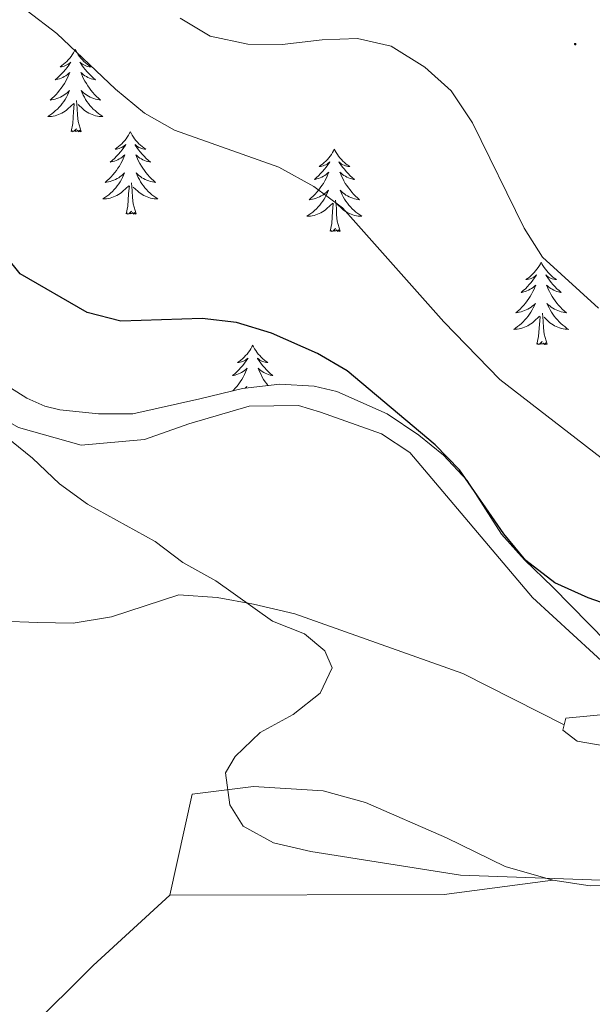
# Model space of a CAD drawing. Units: metres. Extents: x 600085 to 604583, y 4705625 to 4708660.
# Drawn here: x 603613 to 603696, y 4708024 to 4708166 of the extents above; entities that cross this region are included whole.
import ezdxf

# ---------------------------------------------------------------- set-up
doc = ezdxf.new("R2010")
doc.units = ezdxf.units.M
doc.header["$MEASUREMENT"] = 0
for name, color, linetype, lineweight in [('Carátula', 7, 'Continuous', 5), ('Level 35', 92, 'Continuous', 0), ('Level 36', 19, 'Continuous', 40), ('Level 4', 36, 'Continuous', 30), ('Level 5', 36, 'Continuous', 0), ('Level 7', 1, 'Continuous', 0)]:
    doc.layers.add(name, color=color, linetype=linetype, lineweight=lineweight)

# ---------------------------------------------------------------- blocks, each defined once
blk = doc.blocks.new('5PATER')
at = {"layer": 'Carátula', "linetype": 'Continuous', "lineweight": 5}
h = blk.add_hatch(color=250, dxfattribs=at)
edge = h.paths.add_edge_path()
edge.add_ellipse((0, 0), major_axis=(-1.33, -1.34), ratio=0.999422, start_angle=0, end_angle=360)

msp = doc.modelspace()

# ---------------------------------------------------------------- linework, layer by layer
at = {"layer": 'Level 35', "color": 92, "linetype": 'Continuous', "lineweight": 0, "ltscale": 0.5}
msp.add_polyline3d([(603697.93, 4708076.33, 400.38), (603690.13, 4708084.31, 400.52), (603686, 4708088.23, 400.96), (603682.69, 4708091.98, 400.97), (603677.7, 4708099.71, 400.82), (603674.31, 4708103.39, 400.96), (603670.74, 4708106.29, 401.11), (603666.15, 4708109.4, 400.96), (603658.88, 4708112.59, 400.96), (603655.6, 4708113.37, 400.96), (603650.6, 4708113.69, 400.96), (603645.19, 4708113.03, 400.34), (603639.03, 4708111.57, 399.06), (603629.35, 4708109.36, 397.75), (603624.36, 4708109.36, 397.87), (603618.79, 4708109.98, 398.1), (603616.61, 4708110.51, 398.19), (603614.03, 4708111.65, 398.34), (603605.19, 4708117.21, 398.19)], dxfattribs=at)
at = {"layer": 'Level 36', "color": 92, "linetype": 'Continuous', "lineweight": 0}
for points in [[(603621.03, 4708162.11), (603620.92, 4708161.9), (603620.76, 4708161.62), (603620.59, 4708161.35), (603620.41, 4708161.1), (603620.22, 4708160.85), (603620.01, 4708160.61), (603619.79, 4708160.39), (603619.56, 4708160.17), (603619.32, 4708159.97), (603619.07, 4708159.78), (603618.81, 4708159.6), (603619.01, 4708159.62), (603619.21, 4708159.66), (603619.41, 4708159.71), (603619.61, 4708159.78), (603619.8, 4708159.87), (603619.98, 4708159.97), (603620.15, 4708160.08), (603620.36, 4708160.27), (603620.31, 4708160.21), (603620.09, 4708159.86), (603619.84, 4708159.52), (603619.59, 4708159.2), (603619.32, 4708158.88), (603619.04, 4708158.58), (603618.75, 4708158.28), (603618.44, 4708158), (603618.13, 4708157.73), (603618.25, 4708157.75), (603618.5, 4708157.81), (603618.74, 4708157.88), (603618.98, 4708157.97), (603619.21, 4708158.07), (603619.43, 4708158.19), (603619.65, 4708158.32), (603619.85, 4708158.47), (603620.05, 4708158.63), (603620.24, 4708158.79), (603620.15, 4708158.57), (603619.99, 4708158.21), (603619.82, 4708157.86), (603619.64, 4708157.51), (603619.44, 4708157.17), (603619.23, 4708156.84), (603619, 4708156.52), (603618.76, 4708156.21), (603618.51, 4708155.9), (603618.25, 4708155.61), (603617.97, 4708155.33), (603617.68, 4708155.06), (603617.39, 4708154.8), (603617.58, 4708154.83), (603617.85, 4708154.87), (603618.11, 4708154.94), (603618.37, 4708155.02), (603618.63, 4708155.11), (603618.87, 4708155.22), (603619.12, 4708155.34), (603619.35, 4708155.48), (603619.57, 4708155.63), (603619.79, 4708155.79), (603620, 4708155.97), (603620.19, 4708156.16), (603620.05, 4708155.83)], [(603621.03, 4708162.11), (603621.14, 4708161.9), (603621.29, 4708161.62), (603621.46, 4708161.35), (603621.64, 4708161.1), (603621.84, 4708160.85), (603622.05, 4708160.61), (603622.26, 4708160.39), (603622.49, 4708160.17), (603622.73, 4708159.97), (603622.99, 4708159.78), (603623.25, 4708159.6), (603623.05, 4708159.62), (603622.84, 4708159.66), (603622.64, 4708159.71), (603622.45, 4708159.78), (603622.26, 4708159.87), (603622.08, 4708159.97), (603621.91, 4708160.08), (603621.7, 4708160.27), (603621.74, 4708160.21), (603621.97, 4708159.86), (603622.21, 4708159.52), (603622.47, 4708159.2), (603622.74, 4708158.88), (603623.02, 4708158.58), (603623.31, 4708158.28), (603623.61, 4708158), (603623.93, 4708157.73), (603623.8, 4708157.75), (603623.56, 4708157.81), (603623.31, 4708157.88), (603623.08, 4708157.97), (603622.85, 4708158.07), (603622.62, 4708158.19), (603622.41, 4708158.32), (603622.2, 4708158.47), (603622, 4708158.63), (603621.82, 4708158.79), (603621.91, 4708158.57), (603622.06, 4708158.21), (603622.23, 4708157.86), (603622.42, 4708157.51), (603622.62, 4708157.17), (603622.83, 4708156.84), (603623.06, 4708156.52), (603623.29, 4708156.21), (603623.55, 4708155.9), (603623.81, 4708155.61), (603624.09, 4708155.33), (603624.37, 4708155.06), (603624.67, 4708154.8), (603624.47, 4708154.83), (603624.21, 4708154.87), (603623.94, 4708154.94), (603623.68, 4708155.02), (603623.43, 4708155.11), (603623.18, 4708155.22), (603622.94, 4708155.34), (603622.71, 4708155.48), (603622.48, 4708155.63), (603622.27, 4708155.79), (603622.06, 4708155.97), (603621.86, 4708156.16), (603622.01, 4708155.83)], [(603620.05, 4708155.83), (603619.9, 4708155.51), (603619.73, 4708155.19), (603619.54, 4708154.89), (603619.35, 4708154.59), (603619.14, 4708154.31), (603618.91, 4708154.03), (603618.68, 4708153.76), (603618.43, 4708153.5), (603618.17, 4708153.26), (603617.91, 4708153.02), (603617.63, 4708152.8), (603617.34, 4708152.59), (603617.05, 4708152.4), (603617.31, 4708152.41), (603617.58, 4708152.43), (603617.84, 4708152.47), (603618.1, 4708152.53), (603618.35, 4708152.6), (603618.6, 4708152.69), (603618.85, 4708152.79), (603619.08, 4708152.91), (603619.31, 4708153.04), (603619.54, 4708153.19), (603619.75, 4708153.34), (603619.95, 4708153.51), (603620.8, 4708154.31)], [(603622.01, 4708155.83), (603622.16, 4708155.51), (603622.33, 4708155.19), (603622.51, 4708154.89), (603622.71, 4708154.59), (603622.92, 4708154.31), (603623.14, 4708154.03), (603623.38, 4708153.76), (603623.62, 4708153.5), (603623.88, 4708153.26), (603624.15, 4708153.02), (603624.43, 4708152.8), (603624.72, 4708152.59), (603625.01, 4708152.4), (603624.74, 4708152.41), (603624.48, 4708152.43), (603624.22, 4708152.47), (603623.96, 4708152.53), (603623.7, 4708152.6), (603623.45, 4708152.69), (603623.21, 4708152.79), (603622.97, 4708152.91), (603622.74, 4708153.04), (603622.52, 4708153.19), (603622.31, 4708153.34), (603622.1, 4708153.51), (603621.45, 4708154.13)], [(603620.41, 4708150.26), (603620.65, 4708151.38), (603620.77, 4708153.12), (603620.81, 4708153.56), (603620.88, 4708154.28)], [(603621.88, 4708150.26), (603621.45, 4708151.7), (603621.36, 4708152.61), (603621.31, 4708153.56), (603621.21, 4708154.72)], [(603621.88, 4708150.26), (603621.71, 4708150.2), (603621.69, 4708150.43), (603621.5, 4708150.21), (603621.37, 4708150.42), (603621.25, 4708150.31), (603620.98, 4708150.25), (603621.18, 4708150.65), (603620.79, 4708150.27), (603620.61, 4708150.21), (603620.57, 4708150.37), (603620.41, 4708150.26)], [(603628.99, 4708150.2), (603628.88, 4708149.98), (603628.72, 4708149.7), (603628.55, 4708149.44), (603628.37, 4708149.18), (603628.18, 4708148.93), (603627.97, 4708148.69), (603627.75, 4708148.47), (603627.52, 4708148.25), (603627.28, 4708148.05), (603627.03, 4708147.86), (603626.77, 4708147.68), (603626.97, 4708147.7), (603627.17, 4708147.74), (603627.37, 4708147.79), (603627.57, 4708147.86), (603627.76, 4708147.95), (603627.94, 4708148.05), (603628.11, 4708148.16), (603628.32, 4708148.35), (603628.27, 4708148.29), (603628.05, 4708147.94), (603627.8, 4708147.61), (603627.55, 4708147.28), (603627.28, 4708146.96), (603627, 4708146.66), (603626.71, 4708146.36), (603626.4, 4708146.08), (603626.09, 4708145.81), (603626.21, 4708145.83), (603626.46, 4708145.89), (603626.7, 4708145.96), (603626.94, 4708146.05), (603627.17, 4708146.15), (603627.39, 4708146.27), (603627.61, 4708146.4), (603627.81, 4708146.55), (603628.01, 4708146.71), (603628.2, 4708146.88), (603628.11, 4708146.65), (603627.95, 4708146.29), (603627.78, 4708145.94), (603627.6, 4708145.59), (603627.4, 4708145.25), (603627.19, 4708144.92), (603626.96, 4708144.6), (603626.72, 4708144.29), (603626.47, 4708143.98), (603626.21, 4708143.69), (603625.93, 4708143.41), (603625.64, 4708143.14), (603625.35, 4708142.88), (603625.54, 4708142.91), (603625.81, 4708142.95), (603626.07, 4708143.02), (603626.33, 4708143.1), (603626.59, 4708143.19), (603626.83, 4708143.3), (603627.08, 4708143.42), (603627.31, 4708143.56), (603627.53, 4708143.71), (603627.75, 4708143.87), (603627.96, 4708144.05), (603628.15, 4708144.24), (603628.01, 4708143.91)], [(603628.99, 4708150.2), (603629.1, 4708149.98), (603629.25, 4708149.7), (603629.42, 4708149.44), (603629.6, 4708149.18), (603629.8, 4708148.93), (603630.01, 4708148.69), (603630.22, 4708148.47), (603630.45, 4708148.25), (603630.69, 4708148.05), (603630.95, 4708147.86), (603631.21, 4708147.68), (603631.01, 4708147.7), (603630.8, 4708147.74), (603630.6, 4708147.79), (603630.41, 4708147.86), (603630.22, 4708147.95), (603630.04, 4708148.05), (603629.87, 4708148.16), (603629.66, 4708148.35), (603629.7, 4708148.29), (603629.93, 4708147.94), (603630.17, 4708147.61), (603630.43, 4708147.28), (603630.7, 4708146.96), (603630.98, 4708146.66), (603631.27, 4708146.36), (603631.57, 4708146.08), (603631.89, 4708145.81), (603631.76, 4708145.83), (603631.52, 4708145.89), (603631.27, 4708145.96), (603631.04, 4708146.05), (603630.81, 4708146.15), (603630.58, 4708146.27), (603630.37, 4708146.4), (603630.16, 4708146.55), (603629.96, 4708146.71), (603629.78, 4708146.88), (603629.87, 4708146.65), (603630.02, 4708146.29), (603630.19, 4708145.94), (603630.38, 4708145.59), (603630.58, 4708145.25), (603630.79, 4708144.92), (603631.02, 4708144.6), (603631.25, 4708144.29), (603631.51, 4708143.98), (603631.77, 4708143.69), (603632.05, 4708143.41), (603632.33, 4708143.14), (603632.63, 4708142.88), (603632.43, 4708142.91), (603632.17, 4708142.95), (603631.9, 4708143.02), (603631.64, 4708143.1), (603631.39, 4708143.19), (603631.14, 4708143.3), (603630.9, 4708143.42), (603630.67, 4708143.56), (603630.44, 4708143.71), (603630.23, 4708143.87), (603630.02, 4708144.05), (603629.82, 4708144.24), (603629.97, 4708143.91)], [(603658.5, 4708147.69), (603658.39, 4708147.47), (603658.24, 4708147.19), (603658.07, 4708146.93), (603657.89, 4708146.67), (603657.69, 4708146.42), (603657.49, 4708146.18), (603657.27, 4708145.96), (603657.04, 4708145.74), (603656.8, 4708145.54), (603656.55, 4708145.35), (603656.29, 4708145.17), (603656.49, 4708145.19), (603656.69, 4708145.23), (603656.89, 4708145.29), (603657.08, 4708145.35), (603657.27, 4708145.44), (603657.45, 4708145.54), (603657.63, 4708145.65), (603657.83, 4708145.84), (603657.79, 4708145.78), (603657.56, 4708145.43), (603657.32, 4708145.1), (603657.06, 4708144.77), (603656.79, 4708144.45), (603656.51, 4708144.15), (603656.22, 4708143.85), (603655.92, 4708143.57), (603655.61, 4708143.3), (603655.73, 4708143.32), (603655.97, 4708143.38), (603656.22, 4708143.45), (603656.45, 4708143.54), (603656.68, 4708143.65), (603656.91, 4708143.76), (603657.12, 4708143.89), (603657.33, 4708144.04), (603657.53, 4708144.2), (603657.71, 4708144.37), (603657.63, 4708144.15), (603657.47, 4708143.78), (603657.3, 4708143.43), (603657.11, 4708143.08), (603656.91, 4708142.74), (603656.7, 4708142.41), (603656.47, 4708142.09), (603656.24, 4708141.78), (603655.99, 4708141.47), (603655.72, 4708141.18), (603655.45, 4708140.9), (603655.16, 4708140.63), (603654.86, 4708140.37), (603655.06, 4708140.4), (603655.33, 4708140.45), (603655.59, 4708140.51), (603655.85, 4708140.59), (603656.1, 4708140.68), (603656.35, 4708140.79), (603656.59, 4708140.91), (603656.83, 4708141.05), (603657.05, 4708141.2), (603657.27, 4708141.37), (603657.47, 4708141.54), (603657.67, 4708141.73), (603657.53, 4708141.4)], [(603658.5, 4708147.69), (603658.61, 4708147.47), (603658.77, 4708147.19), (603658.94, 4708146.93), (603659.12, 4708146.67), (603659.31, 4708146.42), (603659.52, 4708146.18), (603659.74, 4708145.96), (603659.97, 4708145.74), (603660.21, 4708145.54), (603660.46, 4708145.35), (603660.72, 4708145.17), (603660.52, 4708145.19), (603660.32, 4708145.23), (603660.12, 4708145.29), (603659.92, 4708145.35), (603659.73, 4708145.44), (603659.55, 4708145.54), (603659.38, 4708145.65), (603659.17, 4708145.84), (603659.22, 4708145.78), (603659.45, 4708145.43), (603659.69, 4708145.1), (603659.95, 4708144.77), (603660.21, 4708144.45), (603660.49, 4708144.15), (603660.79, 4708143.85), (603661.09, 4708143.57), (603661.4, 4708143.3), (603661.28, 4708143.32), (603661.03, 4708143.38), (603660.79, 4708143.45), (603660.55, 4708143.54), (603660.32, 4708143.65), (603660.1, 4708143.76), (603659.88, 4708143.89), (603659.68, 4708144.04), (603659.48, 4708144.2), (603659.29, 4708144.37), (603659.38, 4708144.15), (603659.54, 4708143.78), (603659.71, 4708143.43), (603659.89, 4708143.08), (603660.09, 4708142.74), (603660.3, 4708142.41), (603660.53, 4708142.09), (603660.77, 4708141.78), (603661.02, 4708141.47), (603661.29, 4708141.18), (603661.56, 4708140.9), (603661.85, 4708140.63), (603662.14, 4708140.37), (603661.95, 4708140.4), (603661.68, 4708140.45), (603661.42, 4708140.51), (603661.16, 4708140.59), (603660.9, 4708140.68), (603660.66, 4708140.79), (603660.41, 4708140.91), (603660.18, 4708141.05), (603659.96, 4708141.2), (603659.74, 4708141.37), (603659.53, 4708141.54), (603659.34, 4708141.73), (603659.48, 4708141.4)], [(603628.01, 4708143.91), (603627.86, 4708143.59), (603627.69, 4708143.28), (603627.5, 4708142.97), (603627.31, 4708142.67), (603627.1, 4708142.39), (603626.87, 4708142.11), (603626.64, 4708141.84), (603626.39, 4708141.58), (603626.13, 4708141.34), (603625.87, 4708141.1), (603625.59, 4708140.88), (603625.3, 4708140.67), (603625.01, 4708140.48), (603625.27, 4708140.49), (603625.54, 4708140.51), (603625.8, 4708140.56), (603626.06, 4708140.61), (603626.31, 4708140.69), (603626.56, 4708140.77), (603626.81, 4708140.87), (603627.04, 4708140.99), (603627.27, 4708141.12), (603627.5, 4708141.27), (603627.71, 4708141.43), (603627.91, 4708141.59), (603628.76, 4708142.39)], [(603629.97, 4708143.91), (603630.12, 4708143.59), (603630.29, 4708143.28), (603630.47, 4708142.97), (603630.67, 4708142.67), (603630.88, 4708142.39), (603631.1, 4708142.11), (603631.34, 4708141.84), (603631.58, 4708141.58), (603631.84, 4708141.34), (603632.11, 4708141.1), (603632.39, 4708140.88), (603632.68, 4708140.67), (603632.97, 4708140.48), (603632.7, 4708140.49), (603632.44, 4708140.51), (603632.18, 4708140.56), (603631.92, 4708140.61), (603631.66, 4708140.69), (603631.41, 4708140.77), (603631.17, 4708140.87), (603630.93, 4708140.99), (603630.7, 4708141.12), (603630.48, 4708141.27), (603630.27, 4708141.43), (603630.06, 4708141.59), (603629.41, 4708142.21)], [(603628.37, 4708138.35), (603628.61, 4708139.46), (603628.73, 4708141.21), (603628.77, 4708141.64), (603628.84, 4708142.36)], [(603629.84, 4708138.35), (603629.41, 4708139.79), (603629.32, 4708140.69), (603629.27, 4708141.64), (603629.17, 4708142.8)], [(603657.53, 4708141.4), (603657.37, 4708141.08), (603657.2, 4708140.77), (603657.02, 4708140.46), (603656.82, 4708140.17), (603656.61, 4708139.88), (603656.39, 4708139.6), (603656.15, 4708139.33), (603655.91, 4708139.07), (603655.65, 4708138.83), (603655.38, 4708138.59), (603655.1, 4708138.37), (603654.81, 4708138.16), (603654.52, 4708137.97), (603654.79, 4708137.98), (603655.05, 4708138.01), (603655.31, 4708138.05), (603655.57, 4708138.1), (603655.83, 4708138.18), (603656.08, 4708138.26), (603656.32, 4708138.37), (603656.56, 4708138.48), (603656.79, 4708138.61), (603657.01, 4708138.76), (603657.22, 4708138.92), (603657.43, 4708139.09), (603658.27, 4708139.89)], [(603659.48, 4708141.4), (603659.63, 4708141.08), (603659.8, 4708140.77), (603659.99, 4708140.46), (603660.18, 4708140.17), (603660.39, 4708139.88), (603660.62, 4708139.6), (603660.85, 4708139.33), (603661.1, 4708139.07), (603661.36, 4708138.83), (603661.63, 4708138.59), (603661.9, 4708138.37), (603662.19, 4708138.16), (603662.48, 4708137.97), (603662.22, 4708137.98), (603661.95, 4708138.01), (603661.69, 4708138.05), (603661.43, 4708138.1), (603661.18, 4708138.18), (603660.93, 4708138.26), (603660.69, 4708138.37), (603660.45, 4708138.48), (603660.22, 4708138.61), (603659.99, 4708138.76), (603659.78, 4708138.92), (603659.58, 4708139.09), (603658.92, 4708139.71)], [(603657.88, 4708135.84), (603658.13, 4708136.95), (603658.24, 4708138.7), (603658.29, 4708139.13), (603658.35, 4708139.85)], [(603659.35, 4708135.84), (603658.93, 4708137.28), (603658.83, 4708138.18), (603658.79, 4708139.13), (603658.69, 4708140.29)], [(603629.84, 4708138.35), (603629.67, 4708138.28), (603629.65, 4708138.52), (603629.46, 4708138.29), (603629.33, 4708138.5), (603629.21, 4708138.39), (603628.94, 4708138.33), (603629.14, 4708138.73), (603628.75, 4708138.35), (603628.57, 4708138.29), (603628.53, 4708138.46), (603628.37, 4708138.35)], [(603659.35, 4708135.84), (603659.18, 4708135.77), (603659.16, 4708136.01), (603658.97, 4708135.79), (603658.85, 4708135.99), (603658.73, 4708135.88), (603658.46, 4708135.83), (603658.65, 4708136.22), (603658.27, 4708135.84), (603658.08, 4708135.79), (603658.04, 4708135.95), (603657.88, 4708135.84)], [(603688.43, 4708131.33), (603688.31, 4708131.11), (603688.16, 4708130.83), (603687.99, 4708130.57), (603687.81, 4708130.31), (603687.61, 4708130.06), (603687.41, 4708129.82), (603687.19, 4708129.6), (603686.96, 4708129.38), (603686.72, 4708129.18), (603686.47, 4708128.99), (603686.21, 4708128.81), (603686.41, 4708128.83), (603686.61, 4708128.87), (603686.81, 4708128.93), (603687, 4708128.99), (603687.19, 4708129.08), (603687.37, 4708129.18), (603687.55, 4708129.29), (603687.75, 4708129.48), (603687.71, 4708129.42), (603687.48, 4708129.07), (603687.24, 4708128.74), (603686.98, 4708128.41), (603686.71, 4708128.09), (603686.43, 4708127.79), (603686.14, 4708127.49), (603685.84, 4708127.21), (603685.53, 4708126.94), (603685.65, 4708126.96), (603685.9, 4708127.02), (603686.14, 4708127.09), (603686.37, 4708127.18), (603686.61, 4708127.29), (603686.83, 4708127.4), (603687.05, 4708127.53), (603687.25, 4708127.68), (603687.45, 4708127.84), (603687.64, 4708128.01), (603687.55, 4708127.79), (603687.39, 4708127.42), (603687.22, 4708127.07), (603687.04, 4708126.72), (603686.84, 4708126.38), (603686.62, 4708126.05), (603686.4, 4708125.73), (603686.16, 4708125.42), (603685.91, 4708125.11), (603685.64, 4708124.82), (603685.37, 4708124.54), (603685.08, 4708124.27), (603684.78, 4708124.01), (603684.98, 4708124.04), (603685.25, 4708124.09), (603685.51, 4708124.15), (603685.77, 4708124.23), (603686.02, 4708124.32), (603686.27, 4708124.43), (603686.51, 4708124.55), (603686.75, 4708124.69), (603686.97, 4708124.84), (603687.19, 4708125.01), (603687.39, 4708125.18), (603687.59, 4708125.37), (603687.45, 4708125.04)], [(603688.43, 4708131.33), (603688.54, 4708131.11), (603688.69, 4708130.83), (603688.86, 4708130.57), (603689.04, 4708130.31), (603689.23, 4708130.06), (603689.44, 4708129.82), (603689.66, 4708129.6), (603689.89, 4708129.38), (603690.13, 4708129.18), (603690.38, 4708128.99), (603690.64, 4708128.81), (603690.44, 4708128.83), (603690.24, 4708128.87), (603690.04, 4708128.93), (603689.85, 4708128.99), (603689.66, 4708129.08), (603689.48, 4708129.18), (603689.3, 4708129.29), (603689.1, 4708129.48), (603689.14, 4708129.42), (603689.37, 4708129.07), (603689.61, 4708128.74), (603689.87, 4708128.41), (603690.13, 4708128.09), (603690.41, 4708127.79), (603690.71, 4708127.49), (603691.01, 4708127.21), (603691.32, 4708126.94), (603691.2, 4708126.96), (603690.95, 4708127.02), (603690.71, 4708127.09), (603690.47, 4708127.18), (603690.24, 4708127.29), (603690.02, 4708127.4), (603689.81, 4708127.53), (603689.6, 4708127.68), (603689.4, 4708127.84), (603689.21, 4708128.01), (603689.3, 4708127.79), (603689.46, 4708127.42), (603689.63, 4708127.07), (603689.81, 4708126.72), (603690.01, 4708126.38), (603690.23, 4708126.05), (603690.45, 4708125.73), (603690.69, 4708125.42), (603690.94, 4708125.11), (603691.21, 4708124.82), (603691.48, 4708124.54), (603691.77, 4708124.27), (603692.07, 4708124.01), (603691.87, 4708124.04), (603691.6, 4708124.09), (603691.34, 4708124.15), (603691.08, 4708124.23), (603690.83, 4708124.32), (603690.58, 4708124.43), (603690.34, 4708124.55), (603690.1, 4708124.69), (603689.88, 4708124.84), (603689.66, 4708125.01), (603689.46, 4708125.18), (603689.26, 4708125.37), (603689.4, 4708125.04)], [(603687.45, 4708125.04), (603687.29, 4708124.72), (603687.12, 4708124.41), (603686.94, 4708124.1), (603686.74, 4708123.81), (603686.53, 4708123.52), (603686.31, 4708123.24), (603686.08, 4708122.97), (603685.83, 4708122.71), (603685.57, 4708122.47), (603685.3, 4708122.23), (603685.02, 4708122.01), (603684.73, 4708121.8), (603684.45, 4708121.61), (603684.71, 4708121.62), (603684.97, 4708121.65), (603685.23, 4708121.69), (603685.49, 4708121.74), (603685.75, 4708121.82), (603686, 4708121.9), (603686.24, 4708122.01), (603686.48, 4708122.12), (603686.71, 4708122.25), (603686.93, 4708122.4), (603687.15, 4708122.56), (603687.35, 4708122.73), (603688.2, 4708123.53)], [(603689.4, 4708125.04), (603689.56, 4708124.72), (603689.73, 4708124.41), (603689.91, 4708124.1), (603690.11, 4708123.81), (603690.32, 4708123.52), (603690.54, 4708123.24), (603690.77, 4708122.97), (603691.02, 4708122.71), (603691.28, 4708122.47), (603691.55, 4708122.23), (603691.83, 4708122.01), (603692.11, 4708121.8), (603692.41, 4708121.61), (603692.14, 4708121.62), (603691.88, 4708121.65), (603691.61, 4708121.69), (603691.36, 4708121.74), (603691.1, 4708121.82), (603690.85, 4708121.9), (603690.61, 4708122.01), (603690.37, 4708122.12), (603690.14, 4708122.25), (603689.92, 4708122.4), (603689.7, 4708122.56), (603689.5, 4708122.73), (603688.84, 4708123.35)], [(603687.81, 4708119.48), (603688.05, 4708120.59), (603688.16, 4708122.34), (603688.21, 4708122.77), (603688.27, 4708123.49)], [(603689.28, 4708119.48), (603688.85, 4708120.92), (603688.76, 4708121.82), (603688.71, 4708122.77), (603688.61, 4708123.93)], [(603646.69, 4708119.3), (603646.57, 4708119.08), (603646.42, 4708118.81), (603646.25, 4708118.54), (603646.07, 4708118.29), (603645.88, 4708118.04), (603645.67, 4708117.8), (603645.45, 4708117.57), (603645.22, 4708117.36), (603644.98, 4708117.15), (603644.73, 4708116.96), (603644.47, 4708116.79), (603644.67, 4708116.81), (603644.87, 4708116.85), (603645.07, 4708116.9), (603645.27, 4708116.97), (603645.45, 4708117.05), (603645.63, 4708117.15), (603645.81, 4708117.27), (603646.01, 4708117.46), (603645.97, 4708117.39), (603645.74, 4708117.05), (603645.5, 4708116.71), (603645.24, 4708116.39), (603644.98, 4708116.07), (603644.7, 4708115.76), (603644.4, 4708115.47), (603644.1, 4708115.19), (603643.79, 4708114.92), (603643.91, 4708114.94), (603644.16, 4708115), (603644.4, 4708115.07), (603644.64, 4708115.16), (603644.87, 4708115.26), (603645.09, 4708115.38), (603645.31, 4708115.51), (603645.51, 4708115.65), (603645.71, 4708115.81), (603645.9, 4708115.98), (603645.81, 4708115.76), (603645.65, 4708115.4), (603645.48, 4708115.05), (603645.3, 4708114.7), (603645.1, 4708114.36), (603644.89, 4708114.03), (603644.66, 4708113.71), (603644.42, 4708113.39), (603644.17, 4708113.09), (603643.9, 4708112.8), (603643.81, 4708112.71)], [(603646.69, 4708119.3), (603646.8, 4708119.08), (603646.95, 4708118.81), (603647.12, 4708118.54), (603647.3, 4708118.29), (603647.5, 4708118.04), (603647.7, 4708117.8), (603647.92, 4708117.57), (603648.15, 4708117.36), (603648.39, 4708117.15), (603648.64, 4708116.96), (603648.9, 4708116.79), (603648.7, 4708116.81), (603648.5, 4708116.85), (603648.3, 4708116.9), (603648.11, 4708116.97), (603647.92, 4708117.05), (603647.74, 4708117.15), (603647.56, 4708117.27), (603647.36, 4708117.46), (603647.4, 4708117.39), (603647.63, 4708117.05), (603647.87, 4708116.71), (603648.13, 4708116.39), (603648.4, 4708116.07), (603648.68, 4708115.76), (603648.97, 4708115.47), (603649.27, 4708115.19), (603649.58, 4708114.92), (603649.46, 4708114.94), (603649.21, 4708115), (603648.97, 4708115.07), (603648.74, 4708115.16), (603648.51, 4708115.26), (603648.28, 4708115.38), (603648.07, 4708115.51), (603647.86, 4708115.65), (603647.66, 4708115.81), (603647.47, 4708115.98), (603647.56, 4708115.76), (603647.72, 4708115.4), (603647.89, 4708115.05), (603648.07, 4708114.7), (603648.27, 4708114.36), (603648.49, 4708114.03), (603648.71, 4708113.71), (603648.88, 4708113.48)], [(603689.28, 4708119.48), (603689.1, 4708119.41), (603689.08, 4708119.65), (603688.89, 4708119.43), (603688.77, 4708119.63), (603688.65, 4708119.52), (603688.38, 4708119.47), (603688.58, 4708119.86), (603688.19, 4708119.48), (603688, 4708119.43), (603687.96, 4708119.59), (603687.81, 4708119.48)], [(603645.56, 4708113.08), (603645.65, 4708113.16), (603645.85, 4708113.34), (603645.75, 4708113.1)], [(603647.55, 4708113.32), (603647.52, 4708113.34), (603647.53, 4708113.32)]]:
    msp.add_lwpolyline(points, dxfattribs=at)
for points in [[(603474.13, 4708185.11, 395.21), (603484.78, 4708184.64, 396.4), (603499.54, 4708182.32, 397.07), (603517.82, 4708177.41, 396.92), (603541.53, 4708169.78, 396.4), (603559.85, 4708161.37, 396.25), (603563.97, 4708158.5, 396.25), (603566.05, 4708154.87, 396.18), (603568.96, 4708142.07, 395.28), (603570.15, 4708139.75, 395.06), (603581.05, 4708130.09, 394.53), (603604.57, 4708112.11, 394.83), (603612.79, 4708107.39, 395.06), (603621.86, 4708104.86, 395.36), (603631.04, 4708105.68, 395.8), (603637.43, 4708107.94, 396.33), (603646.16, 4708110.51, 397.67), (603653.3, 4708110.59, 398.04), (603656.52, 4708109.6, 398.86), (603665.31, 4708106.48, 399.31), (603669.42, 4708103.76, 399.31), (603687.15, 4708082.8, 398.49), (603698.93, 4708071.98, 398.19), (603700.51, 4708069.55, 398.08)], [(603691.76, 4708064.36, 396.26), (603677.1, 4708071.79, 396.03), (603652.79, 4708080.43, 394.91), (603646.8, 4708081.82, 394.61), (603641.54, 4708082.79, 394.24), (603635.99, 4708083.17, 393.72), (603626.25, 4708080, 393.2), (603620.72, 4708079.07, 392.82), (603615.61, 4708079.16, 392.67), (603610.36, 4708079.39, 392.52), (603605.4, 4708080.07, 392.3), (603593.69, 4708083.3, 391.63), (603573.02, 4708093, 391.18), (603542.13, 4708103.76, 391.25), (603528.98, 4708106.24, 391.03), (603513.04, 4708110.3, 390.51), (603508.06, 4708112.58, 390.51), (603502.92, 4708115.45, 390.58), (603493.81, 4708121.62, 390.88), (603489.26, 4708124.2, 390.88), (603484.29, 4708125.75, 391.03), (603478.88, 4708126.71, 391.18), (603466.57, 4708127.71, 391.17)], [(603700.15, 4708066.6, 397.74), (603697.54, 4708065.84, 397.37), (603692, 4708065.35, 396.55), (603691.76, 4708064.36, 396.26)], [(603691.76, 4708064.36, 396.26), (603691.58, 4708063.59, 396.03), (603693.64, 4708062.01, 396.03), (603704.01, 4708060.22, 396.18), (603733.2, 4708058.49, 397.52), (603736.05, 4708058.85, 397.69)], [(603690.12, 4708041.88, 394.21), (603695.53, 4708041.06, 393.99), (603700.63, 4708041.12, 393.84), (603720.72, 4708044.83, 395.11), (603732.06, 4708048.16, 395.78), (603736.55, 4708050.98, 396.38), (603738.43, 4708052.6, 396.83), (603745.74, 4708061.73, 398.26)], [(603634.72, 4708039.69, 391.9), (603637.92, 4708054.31, 393.47), (603646.8, 4708055.42, 395.18), (603656.87, 4708054.8, 396.08), (603663.02, 4708053.11, 395.93), (603674.74, 4708047.99, 395.18), (603683.24, 4708043.85, 394.51), (603690.12, 4708041.88, 394.21)], [(603690.12, 4708041.88, 394.21), (603674.39, 4708039.82, 393.54), (603634.72, 4708039.69, 391.9)], [(603550.09, 4707974.32, 388.84), (603577.77, 4707991.24, 389.81), (603604.69, 4708010.78, 390.18), (603623.59, 4708029.51, 391.38), (603634.72, 4708039.69, 391.9)]]:
    msp.add_polyline3d(points, dxfattribs=at)
at = {"layer": 'Level 4', "color": 36, "linetype": 'Continuous', "lineweight": 30}
msp.add_polyline3d([(603700.21, 4708081.01, 400), (603695.24, 4708082.74, 400), (603690.4, 4708084.94, 400), (603686.21, 4708088.16, 400), (603683.01, 4708092, 400), (603676.59, 4708101.29, 400), (603673.11, 4708104.87, 400), (603660.37, 4708115.6, 400), (603656.05, 4708118.11, 400), (603649.4, 4708121.04, 400), (603644.33, 4708122.58, 400), (603639.37, 4708123.19, 400), (603627.6, 4708122.79, 400), (603622.73, 4708124.03, 400), (603613.04, 4708129.62, 400), (603609.25, 4708134.3, 400), (603602.34, 4708151.27, 400), (603598.92, 4708154.99, 400), (603583.51, 4708163.72, 400), (603579.25, 4708166.6, 400)], dxfattribs=at)
at = {"layer": 'Level 5', "color": 36, "linetype": 'Continuous', "lineweight": 0}
for points in [[(603699.22, 4708101.39, 405), (603682.43, 4708114.37, 405), (603674.34, 4708122.71, 405), (603659.69, 4708139.21, 405), (603655.55, 4708142.29, 405), (603650.47, 4708145.07, 405), (603635.39, 4708150.45, 405), (603631.04, 4708152.91, 405), (603626.86, 4708156.37, 405), (603618.33, 4708164.42, 405), (603614.06, 4708167.73, 405)], [(603696.74, 4708124.69, 410), (603688.64, 4708132.04, 410), (603685.96, 4708136.27, 410), (603678.51, 4708151.48, 410), (603675.4, 4708156.11, 410), (603671.57, 4708159.57, 410), (603666.73, 4708162.59, 410), (603661.85, 4708163.7, 410), (603656.76, 4708163.53, 410), (603650.97, 4708162.86, 410), (603645.97, 4708162.9, 410), (603640.55, 4708164.02, 410), (603636.19, 4708166.66, 410)], [(603701.09, 4708041.73, 395), (603676.73, 4708042.63, 395), (603655.1, 4708046.05, 395), (603649.69, 4708047.31, 395), (603645.31, 4708049.72, 395), (603643.36, 4708052.78, 395), (603642.73, 4708057.44, 395), (603644.17, 4708059.79, 395), (603647.79, 4708063.24, 395), (603652.56, 4708065.86, 395), (603656.47, 4708068.94, 395), (603658.18, 4708072.63, 395), (603657.13, 4708075.1, 395), (603654.19, 4708077.55, 395), (603649.53, 4708079.37, 395), (603641.35, 4708085.19, 395), (603636.57, 4708087.86, 395), (603632.6, 4708090.9, 395), (603622.77, 4708096.32, 395), (603618.74, 4708099.27, 395), (603614.83, 4708102.94, 395), (603602.33, 4708113.05, 395)]]:
    msp.add_polyline3d(points, dxfattribs=at)

# ---------------------------------------------------------------- block references
at = {"layer": 'Level 7', "color": 19, "linetype": 'Continuous', "lineweight": 0, "xscale": 0.09999983015004542, "yscale": 0.09999983015004542}
msp.add_blockref('5PATER', (603693.35, 4708162.89, 414.4), dxfattribs=at)

doc.saveas('drawing.dxf')
